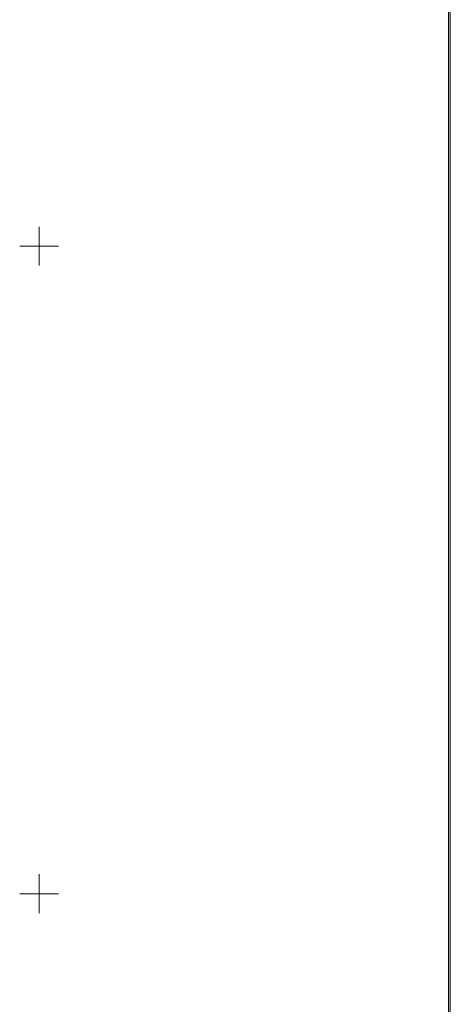
# Model space of a CAD drawing. Extents: x 505733724 to 506031725, y 310089559 to 310503092.
# Drawn here: x 505998500 to 506031724, y 310241460 to 310317494 of the extents above; entities that cross this region are included whole.
import ezdxf

# ---------------------------------------------------------------- set-up
doc = ezdxf.new("R2010")
doc.units = 0
doc.header["$MEASUREMENT"] = 0
doc.layers.add('AIZSARGJOSLAS', color=7, linetype='Continuous')
for name, color, linetype, lineweight in [('AIZSARGJOSLAS_Pen_No__255', 7, 'Continuous', 18), ('PLANSETE_Pen_No__7', 7, 'Continuous', 18), ('RAKSTLAUK_Pen_No__255', 7, 'Continuous', 18)]:
    doc.layers.add(name, color=color, linetype=linetype, lineweight=lineweight)

# ---------------------------------------------------------------- blocks, each defined once
blk = doc.blocks.new('Wall_4', base_point=(506031724, 310503092))
at = {"layer": 'AIZSARGJOSLAS', "linetype": 'Continuous', "lineweight": 0, "true_color": 0x000000}
blk.add_hatch(color=18, dxfattribs=at).paths.add_polyline_path([(506031574, 310110311), (506031724, 310110311), (506031724, 310503092), (506031574, 310502942)], flags=0)
at = {"layer": 'AIZSARGJOSLAS_Pen_No__255', "linetype": 'Continuous'}
for p, q in [((506031724, 310110311), (506031724, 310503092)), ((506031574, 310502942), (506031574, 310110311))]:
    blk.add_line(p, q, dxfattribs=at)

msp = doc.modelspace()

# ---------------------------------------------------------------- linework, layer by layer
at = {"layer": 'PLANSETE_Pen_No__7', "linetype": 'Continuous'}
for p, q in [((506000000, 310301500), (506000000, 310300000)), ((505998500, 310300000), (506000000, 310300000)), ((506000000, 310300000), (506000000, 310298500)), ((506000000, 310300000), (506001500, 310300000)), ((506000000, 310251500), (506000000, 310250000)), ((505998500, 310250000), (506000000, 310250000)), ((506000000, 310250000), (506000000, 310248500)), ((506000000, 310250000), (506001500, 310250000))]:
    msp.add_line(p, q, dxfattribs=at)
at = {"layer": 'RAKSTLAUK_Pen_No__255', "linetype": 'Continuous'}
msp.add_line((506031724, 310503092), (506031724, 310089567), dxfattribs=at)

# ---------------------------------------------------------------- block references
at = {"layer": 'AIZSARGJOSLAS'}
msp.add_blockref('Wall_4', (506031724, 310503092), dxfattribs=at)

doc.saveas('drawing.dxf')
